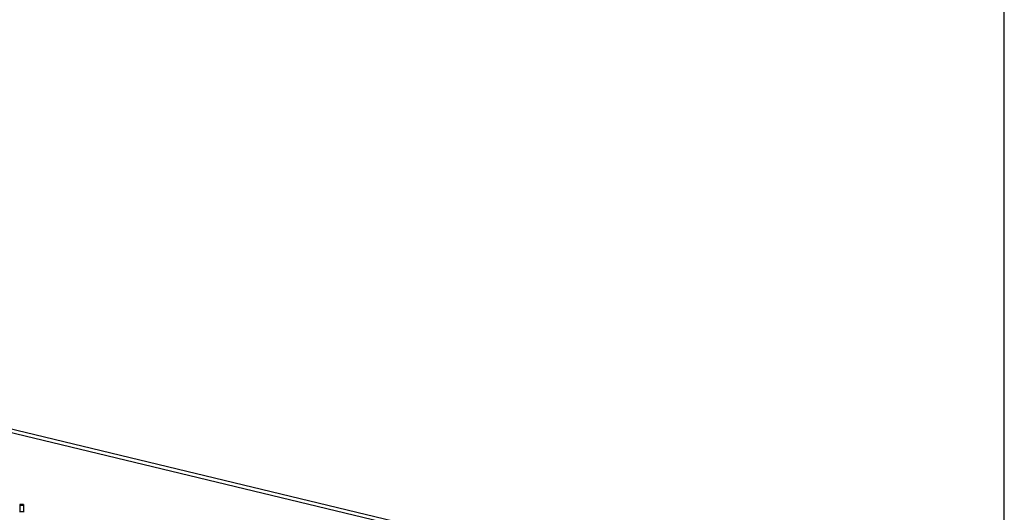
# Model space of a CAD drawing. Extents: x 2272 to 9263, y 297 to 2355.
# Drawn here: x 3953 to 4386, y 738 to 954 of the extents above; entities that cross this region are included whole.
import ezdxf

# ---------------------------------------------------------------- set-up
doc = ezdxf.new("R2010")
doc.units = 0
doc.header["$LTSCALE"] = 76.923077
doc.header["$MEASUREMENT"] = 0
doc.styles.get("Standard").update_dxf_attribs({"font": 'simplex.shx'})
doc.dimstyles.get("Standard").update_dxf_attribs({"dimscale": 50, "dimtxt": 0.18, "dimasz": 0.18, "dimexe": 0.0625, "dimexo": 0.0625, "dimgap": 0.09, "dimtad": 0, "dimtih": 1, "dimtoh": 1, "dimzin": 4, "dimdsep": 46, "dimtxsty": 'Standard', "dimcen": 0.09, "dimadec": 0, "dimazin": 1, "dimtfac": 1, "dimtofl": 0, "dimtmove": 0, "dimatfit": 3, "dimfxl": 0.18, "dimtolj": 1, "dimtzin": 0, "dimarcsym": 0})

# ---------------------------------------------------------------- blocks, each defined once
blk = doc.blocks.new('*D8')
at = {"color": 0, "lineweight": -2, "transparency": 16777216}
for p, q in [((2464.06, 1143.45), (2464.06, 1233.09)), ((2473.06, 1229.97), (3218.04, 1229.97)), ((4376.62, 1229.97), (3465.75, 1229.97)), ((4385.62, 663.28), (4385.62, 1233.09))]:
    blk.add_line(p, q, dxfattribs=at)
at = {"color": 0, "transparency": 16777216}
for points in [[(2473.06, 1231.47), (2473.06, 1228.47), (2464.06, 1229.97)], [(4376.62, 1231.47), (4376.62, 1228.47), (4385.62, 1229.97)]]:
    blk.add_solid(points, dxfattribs=at)
at = {"layer": 'Defpoints', "color": 0, "transparency": 16777216}
for p in [(4385.62, 1229.97), (2464.06, 1140.32), (4385.62, 660.16)]:
    blk.add_point(p, dxfattribs=at)
at = {"color": 0, "transparency": 16777216, "insert": (3341.89, 1229.97), "char_height": 9, "attachment_point": 5}
blk.add_mtext('\\A1;48793mm OVERALL LENGTH AT 0%%D', dxfattribs=at)

msp = doc.modelspace()

# ---------------------------------------------------------------- linework, layer by layer
at = {"color": 7}
for p, q in [((3235.463, 944.48), (4283.605, 692.341)), ((3235.829, 945.934), (4283.972, 693.796))]:
    msp.add_line(p, q, dxfattribs=at)
for p, q in [((3952.948, 741.068), (3952.948, 740.653)), ((3954.66, 741.068), (3952.948, 741.068)), ((3952.948, 740.653), (3952.948, 737.914)), ((3954.66, 740.653), (3952.948, 740.653)), ((3954.66, 741.068), (3954.66, 740.653)), ((3954.66, 740.653), (3954.66, 737.914)), ((3952.948, 737.914), (3952.948, 737.674)), ((3954.66, 737.914), (3952.948, 737.914)), ((3954.66, 737.914), (3954.66, 737.674))]:
    msp.add_line(p, q)

# ---------------------------------------------------------------- dimensions: what is measured, and where the dimension line sits
dim = msp.add_linear_dim(base=(4385.623, 1229.968), p1=(2464.065, 1140.324), p2=(4385.623, 660.157), text='48793mm OVERALL LENGTH AT 0%%D', dimstyle='Standard', dxfattribs=at)
dim.commit()
dim.dimension.update_dxf_attribs({"geometry": '*D8', "text_midpoint": (3341.894, 1229.968), "dimtype": 160})

doc.saveas('drawing.dxf')
